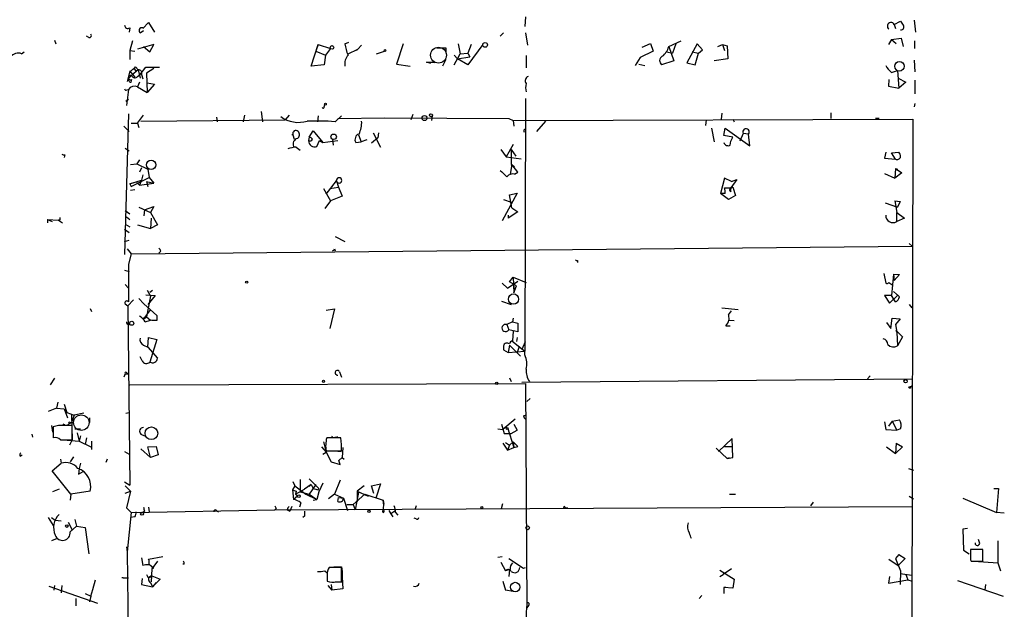
# Model space of a CAD drawing. Extents: x 0 to 175125, y -10015 to 72990.
# Drawn here: x 462 to 591, y 72700 to 72777 of the extents above; entities that cross this region are included whole.
import ezdxf

# ---------------------------------------------------------------- set-up
doc = ezdxf.new("R2010")
doc.units = 0
doc.header["$MEASUREMENT"] = 0
doc.layers.add('MAIN', color=5, linetype='CONTINUOUS')

msp = doc.modelspace()

# ---------------------------------------------------------------- linework, layer by layer
at = {"layer": 'MAIN'}
for p, q in [((528.4893, 72777.126), (528.4047, 72775.856)), ((579.2893, 72776.7027), (579.4587, 72775.094)), ((476.758, 72775.6867), (476.6733, 72775.094)), ((478.1127, 72775.0094), (478.536, 72775.348)), ((478.4513, 72775.602), (479.2133, 72776.364)), ((479.2133, 72776.364), (479.9753, 72775.094)), ((576.6647, 72776.11), (577.5113, 72776.5334)), ((576.6647, 72776.11), (576.834, 72775.602)), ((466.9367, 72774.078), (467.106, 72773.57)), ((471.424, 72774.4167), (471.0853, 72774.586)), ((525.1873, 72774.586), (525.6107, 72775.0094)), ((528.4893, 72775.0094), (528.7433, 72773.4007)), ((576.326, 72774.1627), (575.9027, 72773.4854)), ((576.326, 72774.1627), (577.596, 72774.332)), ((576.326, 72774.1627), (576.9187, 72773.6547)), ((577.596, 72774.332), (577.85, 72773.2314)), ((477.0967, 72773.9934), (476.758, 72772.7234)), ((479.8907, 72773.4854), (477.774, 72772.8927)), ((478.536, 72773.2314), (479.3827, 72772.554)), ((479.3827, 72772.554), (479.8907, 72773.4854)), ((500.4647, 72770.6914), (501.396, 72773.4854)), ((501.396, 72773.4854), (501.0573, 72772.6387)), ((501.396, 72773.4854), (503.0047, 72772.9774)), ((503.0047, 72772.9774), (502.3273, 72772.1307)), ((504.8673, 72773.57), (505.3753, 72773.824)), ((505.2907, 72772.3), (506.5607, 72772.8927)), ((506.3913, 72772.7234), (506.5607, 72772.8927)), ((507.0687, 72773.4007), (506.5607, 72772.8927)), ((512.4873, 72773.57), (511.6407, 72770.9454)), ((518.0753, 72773.062), (518.0753, 72772.3847)), ((519.684, 72773.57), (519.938, 72772.3)), ((521.3773, 72773.4854), (520.954, 72772.3847)), ((522.9013, 72773.4854), (520.954, 72770.8607)), ((543.7293, 72773.1467), (544.83, 72773.6547)), ((544.83, 72773.6547), (545.1687, 72772.6387)), ((547.2007, 72773.2314), (548.8093, 72773.9934)), ((547.2007, 72773.2314), (547.878, 72771.3687)), ((548.132, 72773.57), (547.7087, 72772.3847)), ((550.926, 72773.57), (549.5713, 72771.1147)), ((551.6033, 72772.808), (550.926, 72773.57)), ((551.0953, 72772.3847), (551.6033, 72772.808)), ((553.6353, 72773.2314), (554.228, 72773.4854)), ((554.228, 72773.4854), (554.482, 72772.7234)), ((554.228, 72773.4854), (554.482, 72772.7234)), ((554.228, 72773.4854), (554.8207, 72773.316)), ((554.8207, 72773.316), (554.9053, 72771.6227)), ((579.374, 72772.9774), (579.374, 72773.9934)), ((462.6187, 72772.3), (462.9573, 72772.554)), ((476.758, 72772.7234), (477.4353, 72772.6387)), ((476.758, 72772.7234), (476.758, 72771.538)), ((501.0573, 72772.6387), (502.3273, 72772.1307)), ((502.3273, 72772.1307), (502.158, 72770.8607)), ((509.016, 72772.3), (510.032, 72772.6387)), ((518.0753, 72771.538), (517.652, 72770.6914)), ((519.176, 72770.8607), (519.938, 72772.3)), ((519.176, 72772.1307), (519.5993, 72771.6227)), ((519.5993, 72771.6227), (521.208, 72771.8767)), ((520.954, 72770.8607), (519.5993, 72771.6227)), ((519.938, 72772.3), (520.954, 72772.3847)), ((520.954, 72772.3847), (521.208, 72771.8767)), ((528.574, 72772.046), (528.574, 72770.4374)), ((543.4753, 72771.792), (542.798, 72770.776)), ((545.1687, 72772.6387), (543.4753, 72771.792)), ((546.9467, 72772.554), (547.7087, 72772.3847)), ((550.2487, 72772.554), (551.0953, 72772.3847)), ((550.672, 72770.8607), (551.0953, 72772.3847)), ((554.9053, 72771.6227), (553.1273, 72771.3687)), ((477.8587, 72770.1834), (477.012, 72769.506)), ((477.3507, 72770.3527), (477.6047, 72769.9294)), ((477.52, 72770.6067), (477.8587, 72770.1834)), ((477.8587, 72770.1834), (478.1127, 72769.0827)), ((478.1127, 72769.5907), (478.8747, 72770.522)), ((478.8747, 72770.522), (480.6527, 72770.522)), ((479.8907, 72770.3527), (478.9593, 72769.76)), ((502.158, 72770.8607), (500.4647, 72770.6914)), ((511.6407, 72770.9454), (513.4187, 72770.6914)), ((516.128, 72771.03), (515.5353, 72771.1994)), ((515.5353, 72771.1994), (516.636, 72771.1994)), ((516.636, 72771.1994), (516.5513, 72771.1147)), ((543.306, 72770.9454), (544.068, 72770.776)), ((547.878, 72771.3687), (546.2693, 72770.8607)), ((549.5713, 72771.1147), (550.672, 72770.8607)), ((579.2893, 72771.4534), (579.374, 72769.9294)), ((476.758, 72770.014), (476.4193, 72768.6594)), ((477.012, 72769.506), (476.6733, 72769.1674)), ((476.758, 72770.014), (477.4353, 72769.252)), ((476.9273, 72768.5747), (477.012, 72768.9134)), ((477.774, 72769.3367), (478.1127, 72769.5907)), ((478.282, 72769.5907), (478.4513, 72768.998)), ((478.9593, 72769.76), (479.044, 72767.22)), ((575.9873, 72768.9134), (575.9027, 72768.0667)), ((576.326, 72769.8447), (577.088, 72770.0987)), ((577.088, 72770.0987), (577.2573, 72767.8127)), ((577.1727, 72769.0827), (578.1887, 72768.5747)), ((476.5887, 72767.6434), (476.3347, 72765.5267)), ((476.4193, 72767.5587), (476.5887, 72767.6434)), ((478.028, 72768.5747), (477.774, 72767.982)), ((477.774, 72767.982), (479.044, 72767.22)), ((479.044, 72768.49), (479.9753, 72768.3207)), ((479.9753, 72768.3207), (479.044, 72767.22)), ((575.9027, 72768.0667), (577.2573, 72767.8127)), ((578.1887, 72768.5747), (577.2573, 72767.8127)), ((579.374, 72768.8287), (579.374, 72767.0507)), ((476.25, 72766.1194), (476.5887, 72766.3734)), ((528.4893, 72766.458), (528.4047, 72733.438)), ((502.158, 72765.3574), (502.2427, 72765.6114)), ((579.374, 72765.7807), (579.2893, 72765.3574)), ((476.5887, 72764.426), (476.0807, 72746.0534)), ((477.774, 72763.2407), (478.536, 72764.2567)), ((488.1033, 72764.0027), (488.188, 72763.41)), ((491.744, 72764.2567), (491.5747, 72763.41)), ((493.9453, 72764.7647), (494.1147, 72763.41)), ((497.586, 72764.2567), (497.078, 72763.664)), ((501.396, 72764.172), (501.3113, 72763.41)), ((503.5973, 72763.41), (504.444, 72764.172)), ((503.936, 72763.8334), (510.1167, 72763.918)), ((510.1167, 72763.918), (526.288, 72763.8334)), ((513.7573, 72764.3414), (513.5033, 72763.664)), ((516.2973, 72764.172), (516.2127, 72763.5794)), ((526.288, 72763.8334), (526.8807, 72763.5794)), ((526.8807, 72763.5794), (579.12, 72763.7487)), ((554.1433, 72764.5107), (554.0587, 72763.7487)), ((555.5827, 72763.7487), (555.752, 72763.41)), ((568.3673, 72764.5954), (568.3673, 72763.8334)), ((574.7173, 72763.8334), (574.2093, 72763.8334)), ((579.12, 72763.7487), (578.9507, 72691.9514)), ((475.996, 72762.8174), (476.6733, 72762.14)), ((476.9273, 72763.2407), (477.774, 72763.2407)), ((477.774, 72763.2407), (477.9433, 72762.648)), ((478.1973, 72763.4947), (497.078, 72763.664)), ((526.8807, 72763.5794), (526.9653, 72762.8174)), ((531.114, 72763.4947), (529.9287, 72762.14)), ((552.1113, 72763.664), (552.0267, 72762.902)), ((552.7887, 72762.5634), (553.1273, 72760.7854)), ((554.3973, 72761.632), (554.5667, 72762.5634)), ((554.5667, 72762.5634), (557.784, 72760.2774)), ((498.094, 72761.7167), (497.9247, 72761.7167)), ((498.094, 72761.7167), (498.2633, 72761.124)), ((500.2107, 72761.378), (500.126, 72760.9547)), ((500.2107, 72761.378), (500.7187, 72762.2247)), ((500.7187, 72762.2247), (501.9887, 72760.7007)), ((506.6453, 72761.7167), (506.984, 72760.7854)), ((509.1853, 72761.2934), (508.3387, 72760.616)), ((508.5927, 72761.9707), (509.524, 72760.108)), ((509.27, 72761.9707), (509.1853, 72761.2934)), ((555.5827, 72761.378), (554.3973, 72761.632)), ((555.3287, 72760.87), (555.5827, 72761.378)), ((556.9373, 72761.886), (556.514, 72760.87)), ((557.6147, 72761.8014), (556.9373, 72761.886)), ((557.784, 72760.2774), (557.6147, 72761.8014)), ((476.1653, 72759.9387), (476.6733, 72759.6)), ((498.5173, 72760.108), (499.0253, 72759.6847)), ((501.2267, 72760.1927), (501.5653, 72760.9547)), ((501.5653, 72760.9547), (501.9887, 72760.7007)), ((501.9887, 72760.7007), (503.936, 72760.9547)), ((503.2587, 72761.124), (503.3433, 72760.362)), ((506.3067, 72760.7007), (506.984, 72760.7854)), ((507.746, 72761.0394), (506.984, 72760.7854)), ((526.8807, 72760.4467), (525.9493, 72758.838)), ((555.244, 72760.362), (555.3287, 72760.87)), ((468.2913, 72759.092), (468.2067, 72758.7534)), ((525.272, 72759.7694), (525.9493, 72758.838)), ((525.9493, 72758.838), (527.8967, 72758.584)), ((526.6267, 72759.7694), (527.2193, 72758.9227)), ((526.6267, 72759.7694), (526.6267, 72757.822)), ((575.564, 72759.4307), (575.3947, 72758.6687)), ((575.3947, 72758.6687), (576.834, 72758.4994)), ((576.326, 72759.346), (577.2573, 72759.4307)), ((576.834, 72758.4994), (576.326, 72759.346)), ((476.8427, 72757.822), (477.6893, 72757.9067)), ((478.028, 72758.4147), (477.6893, 72757.9067)), ((477.6893, 72757.9067), (479.1287, 72757.2294)), ((478.282, 72757.3987), (478.028, 72756.806)), ((526.7113, 72757.822), (526.4573, 72756.552)), ((526.6267, 72757.822), (527.05, 72757.568)), ((527.4733, 72756.806), (526.7113, 72757.822)), ((576.834, 72757.314), (576.7493, 72756.044)), ((576.834, 72757.314), (577.088, 72757.2294)), ((576.834, 72757.314), (577.6807, 72756.7214)), ((476.9273, 72754.9434), (479.298, 72756.1287)), ((478.4513, 72756.4674), (478.282, 72755.79)), ((479.1287, 72757.2294), (479.298, 72756.1287)), ((479.298, 72756.1287), (479.8907, 72755.3667)), ((527.05, 72756.552), (527.4733, 72756.806)), ((554.482, 72756.044), (553.974, 72754.012)), ((555.4133, 72755.6207), (554.482, 72756.044)), ((575.3947, 72756.6367), (576.7493, 72756.044)), ((577.6807, 72756.7214), (576.7493, 72756.044)), ((476.758, 72755.282), (478.282, 72755.79)), ((477.4353, 72755.4514), (476.758, 72755.282)), ((476.758, 72755.282), (476.9273, 72754.9434)), ((477.6893, 72755.4514), (478.028, 72755.1127)), ((478.282, 72755.79), (478.028, 72755.1127)), ((478.028, 72755.1127), (479.8907, 72755.3667)), ((478.9593, 72755.6207), (479.8907, 72755.3667)), ((478.9593, 72755.6207), (479.1287, 72754.9434)), ((502.412, 72753.9274), (503.7667, 72755.7054)), ((502.92, 72754.6894), (504.0207, 72754.8587)), ((503.7667, 72755.7054), (503.7667, 72755.79)), ((503.7667, 72755.7054), (504.0207, 72754.8587)), ((504.0207, 72754.8587), (504.5287, 72753.6734)), ((554.482, 72754.774), (555.3287, 72754.774)), ((556.0907, 72755.8747), (555.3287, 72754.774)), ((555.4133, 72755.6207), (556.0907, 72755.8747)), ((555.5827, 72754.8587), (555.9213, 72753.758)), ((477.4353, 72754.52), (476.8427, 72754.4354)), ((502.0733, 72754.6894), (503.0047, 72753.0807)), ((504.5287, 72753.6734), (503.0047, 72753.0807)), ((527.3887, 72754.0967), (525.4413, 72750.456)), ((526.3727, 72753.8427), (527.3887, 72754.0967)), ((526.7113, 72752.1494), (526.3727, 72753.8427)), ((554.5667, 72754.012), (553.974, 72754.012)), ((554.99, 72753.25), (553.974, 72754.012)), ((555.9213, 72753.758), (554.99, 72753.25)), ((477.9433, 72752.234), (479.4673, 72751.5567)), ((478.7053, 72751.8954), (479.8907, 72752.3187)), ((479.8907, 72752.3187), (479.4673, 72751.5567)), ((479.8907, 72752.3187), (479.4673, 72751.5567)), ((503.0047, 72753.0807), (502.2427, 72752.0647)), ((525.6107, 72753.25), (526.6267, 72752.9114)), ((575.4793, 72752.8267), (577.088, 72752.234)), ((576.7493, 72753.0807), (577.4267, 72752.996)), ((576.7493, 72753.0807), (577.4267, 72752.996)), ((576.7493, 72753.0807), (577.0033, 72751.5567)), ((577.4267, 72752.996), (577.088, 72752.234)), ((577.4267, 72752.996), (577.088, 72752.234)), ((476.1653, 72751.8107), (476.758, 72751.3874)), ((476.3347, 72750.964), (476.758, 72750.6254)), ((478.7053, 72751.8954), (478.6207, 72751.1334)), ((479.4673, 72751.5567), (480.3987, 72749.948)), ((527.4733, 72751.6414), (526.2033, 72750.7947)), ((526.2033, 72751.218), (526.2033, 72750.7947)), ((526.7113, 72752.1494), (527.4733, 72751.6414)), ((577.0033, 72750.3714), (577.0033, 72751.5567)), ((577.0033, 72751.5567), (578.0193, 72750.7947)), ((466.0053, 72750.6254), (466.0053, 72750.202)), ((466.0053, 72750.6254), (467.4447, 72750.5407)), ((466.0053, 72750.6254), (466.598, 72750.3714)), ((467.4447, 72750.5407), (467.9527, 72750.202)), ((467.614, 72750.5407), (467.4447, 72750.5407)), ((476.1653, 72750.0327), (476.758, 72749.694)), ((477.774, 72749.948), (479.4673, 72749.44)), ((479.552, 72750.7947), (479.4673, 72749.44)), ((480.3987, 72749.948), (479.4673, 72749.44)), ((578.0193, 72750.7947), (577.0033, 72750.3714)), ((476.0807, 72749.3554), (476.6733, 72748.932)), ((503.5973, 72748.424), (504.8673, 72747.7467)), ((476.0807, 72747.7467), (476.6733, 72747.916)), ((476.9273, 72746.138), (579.0353, 72747.154)), ((578.612, 72747.4927), (579.0353, 72747.154)), ((476.4193, 72746.8154), (476.9273, 72746.138)), ((476.9273, 72746.138), (476.5887, 72744.7834)), ((480.822, 72746.4767), (480.568, 72746.2227)), ((503.5127, 72746.8154), (503.5973, 72746.5614)), ((476.5887, 72744.7834), (476.5887, 72739.8727)), ((535.2627, 72745.2914), (535.2627, 72745.0374)), ((476.0807, 72744.0214), (476.6733, 72743.852)), ((575.31, 72743.598), (575.564, 72742.328)), ((576.58, 72743.5134), (576.326, 72740.7194)), ((576.58, 72743.5134), (576.6647, 72742.6667)), ((576.58, 72743.5134), (577.342, 72743.4287)), ((577.342, 72743.4287), (576.6647, 72742.6667)), ((476.1653, 72742.1587), (476.5887, 72741.6507)), ((525.4413, 72742.328), (526.1187, 72741.6507)), ((526.1187, 72741.6507), (527.4733, 72742.582)), ((526.3727, 72742.4974), (526.8807, 72743.09)), ((527.304, 72741.9894), (526.3727, 72742.4974)), ((526.8807, 72743.09), (528.574, 72742.4127)), ((526.8807, 72743.09), (526.9653, 72741.058)), ((526.9653, 72741.9894), (526.9653, 72741.058)), ((526.9653, 72741.058), (527.304, 72741.9894)), ((575.9873, 72742.4127), (576.4953, 72742.074)), ((478.8747, 72740.804), (480.06, 72740.7194)), ((479.4673, 72740.6347), (478.9593, 72737.9254)), ((479.044, 72741.3967), (479.4673, 72740.6347)), ((480.06, 72740.7194), (479.1287, 72739.534)), ((479.3827, 72741.1427), (479.7213, 72741.3967)), ((576.326, 72740.7194), (575.3947, 72740.7194)), ((575.3947, 72740.7194), (576.072, 72739.7034)), ((576.072, 72739.7034), (577.1727, 72740.804)), ((576.834, 72739.8727), (576.326, 72740.7194)), ((576.58, 72741.2274), (577.342, 72740.55)), ((476.1653, 72739.6187), (476.504, 72739.3647)), ((476.504, 72739.3647), (477.266, 72740.1267)), ((476.504, 72739.3647), (476.758, 72715.912)), ((477.9433, 72740.296), (478.6207, 72739.6187)), ((478.6207, 72739.6187), (480.314, 72738.0947)), ((525.3567, 72739.9574), (526.6267, 72739.534)), ((578.612, 72739.534), (578.9507, 72739.1107)), ((471.5933, 72739.026), (471.7627, 72738.6027)), ((479.4673, 72738.8567), (478.536, 72737.6714)), ((502.412, 72738.772), (503.5127, 72738.9414)), ((503.5127, 72738.9414), (502.92, 72736.4014)), ((554.1433, 72739.1107), (556.26, 72738.8567)), ((554.99, 72738.1794), (555.4133, 72738.6874)), ((554.99, 72738.1794), (555.0747, 72737.502)), ((476.6733, 72736.9094), (476.758, 72737.1634)), ((478.9593, 72737.9254), (478.3667, 72737.6714)), ((478.79, 72737.248), (479.4673, 72737.502)), ((478.9593, 72737.9254), (479.4673, 72737.502)), ((478.9593, 72737.9254), (479.4673, 72737.502)), ((479.6367, 72737.4174), (479.4673, 72737.502)), ((526.796, 72737.248), (526.034, 72736.9094)), ((526.034, 72736.9094), (526.288, 72736.232)), ((526.8807, 72737.756), (526.796, 72737.248)), ((526.796, 72737.248), (527.4733, 72737.0787)), ((527.4733, 72737.0787), (527.4733, 72735.978)), ((554.6513, 72736.74), (555.244, 72736.74)), ((555.0747, 72737.502), (555.752, 72737.4174)), ((575.6487, 72737.1634), (576.2413, 72736.4014)), ((576.2413, 72736.4014), (576.4107, 72737.756)), ((576.4107, 72737.756), (577.4267, 72737.6714)), ((577.4267, 72737.6714), (576.834, 72736.9094)), ((576.834, 72736.9094), (577.0033, 72735.8934)), ((527.4733, 72735.978), (526.288, 72736.232)), ((526.8807, 72736.0627), (526.796, 72734.7927)), ((577.0033, 72735.8934), (576.9187, 72736.1474)), ((576.9187, 72736.1474), (577.7653, 72735.3007)), ((577.0033, 72735.8934), (577.088, 72734.1154)), ((478.536, 72734.2), (479.1287, 72733.946)), ((479.1287, 72733.946), (479.2133, 72735.216)), ((479.2133, 72735.216), (480.314, 72734.962)), ((480.314, 72734.962), (479.3827, 72731.9987)), ((526.3727, 72734.2), (526.2033, 72733.2687)), ((526.3727, 72734.2), (527.812, 72732.7607)), ((526.7113, 72734.7927), (528.4047, 72733.438)), ((527.3887, 72735.216), (527.304, 72734.708)), ((528.066, 72733.692), (528.4893, 72734.708)), ((577.7653, 72735.3007), (577.088, 72734.1154)), ((479.1287, 72733.946), (480.3987, 72732.5067)), ((525.6107, 72734.1154), (525.6107, 72733.6074)), ((525.6107, 72733.6074), (526.2033, 72733.2687)), ((526.2033, 72733.2687), (528.4047, 72733.438)), ((527.6427, 72734.0307), (527.3887, 72733.2687)), ((527.6427, 72734.0307), (528.066, 72733.692)), ((528.4047, 72732.93), (528.4047, 72733.438)), ((478.3667, 72732.168), (478.1127, 72732.676)), ((476.1653, 72730.4747), (475.996, 72730.0514)), ((476.1653, 72730.4747), (476.504, 72730.4747)), ((476.3347, 72730.644), (476.504, 72730.4747)), ((504.19, 72730.7287), (504.444, 72730.0514)), ((466.9367, 72729.882), (466.344, 72729.0354)), ((476.758, 72729.0354), (528.4893, 72729.2047)), ((526.3727, 72729.9667), (526.6267, 72729.4587)), ((527.9813, 72729.374), (579.12, 72729.7974)), ((528.4893, 72729.2047), (528.6587, 72699.91)), ((573.532, 72730.2207), (573.1933, 72729.7974)), ((578.7813, 72728.7814), (579.0353, 72728.9507)), ((467.36, 72726.7494), (467.1907, 72725.9874)), ((468.2067, 72726.4954), (468.5453, 72725.3947)), ((529.082, 72727.2574), (528.6587, 72726.834)), ((467.1907, 72725.9874), (466.09, 72725.564)), ((467.1907, 72725.9874), (468.2067, 72725.9027)), ((468.2067, 72725.9027), (468.63, 72724.7174)), ((468.5453, 72725.3947), (469.4767, 72725.056)), ((469.138, 72725.1407), (469.2227, 72721.8387)), ((470.7467, 72725.31), (469.4767, 72725.056)), ((476.25, 72725.31), (476.6733, 72725.3947)), ((468.2913, 72723.786), (468.0373, 72723.8707)), ((468.7993, 72723.9554), (469.138, 72724.1247)), ((468.9687, 72724.1247), (469.138, 72724.1247)), ((469.4767, 72725.056), (469.138, 72724.1247)), ((471.5087, 72724.7174), (471.5087, 72724.1247)), ((525.3567, 72723.8707), (525.6953, 72722.6854)), ((527.1347, 72724.548), (525.526, 72723.1934)), ((526.9653, 72723.8707), (527.3887, 72723.1087)), ((526.9653, 72723.8707), (527.3887, 72723.1087)), ((528.2353, 72724.9714), (528.4893, 72725.056)), ((575.3947, 72724.2094), (575.564, 72723.1934)), ((576.4107, 72724.294), (575.9027, 72723.6167)), ((576.4107, 72724.294), (577.342, 72724.4634)), ((576.4107, 72724.294), (577.0033, 72723.1087)), ((463.9733, 72722.6007), (464.058, 72722.1774)), ((466.5133, 72723.7014), (466.6827, 72722.8547)), ((467.4447, 72723.7014), (466.7673, 72723.532)), ((466.7673, 72723.532), (466.7673, 72722.0927)), ((469.2227, 72721.8387), (469.2227, 72723.7014)), ((469.5613, 72723.278), (470.3233, 72723.278)), ((469.9, 72722.77), (470.154, 72721.6694)), ((478.1973, 72722.6007), (478.7053, 72722.3467)), ((524.8487, 72723.278), (525.526, 72723.1934)), ((525.6953, 72722.6854), (526.6267, 72722.6854)), ((526.1187, 72723.4474), (526.9653, 72720.8227)), ((526.6267, 72722.6854), (527.3887, 72723.1087)), ((575.564, 72723.1934), (577.0033, 72723.1087)), ((577.5113, 72723.278), (577.0033, 72723.1087)), ((467.6987, 72721.8387), (469.2227, 72721.8387)), ((468.0373, 72721.8387), (470.154, 72721.6694)), ((469.2227, 72721.8387), (468.884, 72721.1614)), ((470.3233, 72722.3467), (470.154, 72721.6694)), ((470.154, 72721.6694), (471.678, 72720.9074)), ((471.0853, 72722.0927), (470.916, 72721.246)), ((471.7627, 72721.6694), (471.7627, 72720.5687)), ((502.0733, 72721.5847), (502.412, 72720.23)), ((504.3593, 72722.0927), (502.4967, 72722.0927)), ((503.174, 72722.1774), (503.2587, 72722.3467)), ((525.526, 72721.4154), (526.1187, 72720.484)), ((525.8647, 72721.5), (526.3727, 72721.1614)), ((526.8807, 72721.5847), (526.3727, 72721.1614)), ((526.8807, 72721.5847), (527.4733, 72720.992)), ((526.8807, 72721.5847), (526.9653, 72720.8227)), ((555.498, 72722.008), (553.72, 72720.3147)), ((555.5827, 72719.5527), (555.498, 72722.008)), ((576.9187, 72721.4154), (576.834, 72720.0607)), ((576.9187, 72721.4154), (577.7653, 72720.9074)), ((576.9187, 72721.4154), (577.7653, 72720.9074)), ((476.0807, 72720.3147), (476.6733, 72719.976)), ((478.1973, 72720.6534), (479.4673, 72719.5527)), ((479.1287, 72720.9074), (480.2293, 72720.992)), ((479.4673, 72719.5527), (479.1287, 72720.9074)), ((480.2293, 72720.992), (480.4833, 72719.8914)), ((501.8193, 72720.9074), (502.412, 72720.23)), ((501.9887, 72719.976), (502.412, 72720.23)), ((502.412, 72720.3994), (504.444, 72720.3994)), ((502.412, 72720.23), (503.0893, 72718.96)), ((503.428, 72720.3994), (504.444, 72720.3147)), ((504.6133, 72720.8227), (504.5287, 72719.5527)), ((526.3727, 72721.1614), (526.1187, 72720.484)), ((526.1187, 72720.484), (526.9653, 72720.8227)), ((526.9653, 72720.8227), (527.4733, 72720.992)), ((526.9653, 72720.8227), (527.4733, 72720.992)), ((553.3813, 72720.738), (554.8207, 72719.3834)), ((554.482, 72720.992), (555.4133, 72720.992)), ((575.6487, 72720.9074), (576.834, 72720.0607)), ((577.7653, 72720.9074), (576.834, 72720.0607)), ((462.4493, 72719.722), (462.7033, 72719.8914)), ((466.598, 72717.7747), (467.7833, 72718.7907)), ((467.6987, 72719.2987), (467.7833, 72718.7907)), ((469.392, 72719.6374), (468.9687, 72718.96)), ((473.7947, 72719.2987), (473.6253, 72718.8754)), ((480.4833, 72719.8914), (479.4673, 72719.5527)), ((503.0893, 72718.96), (504.2747, 72718.6214)), ((504.1053, 72719.1294), (504.5287, 72719.5527)), ((504.2747, 72718.6214), (504.1053, 72719.1294)), ((504.5287, 72719.5527), (504.7827, 72719.2987)), ((554.8207, 72719.3834), (555.5827, 72719.5527)), ((554.8207, 72719.3834), (555.1593, 72719.5527)), ((469.0533, 72714.7267), (466.598, 72717.7747)), ((470.0693, 72717.3514), (470.662, 72717.69)), ((578.5273, 72718.1134), (579.2047, 72717.8594)), ((476.0807, 72716.3354), (476.758, 72715.912)), ((498.094, 72716.42), (498.348, 72715.8274)), ((499.0253, 72716.674), (499.0253, 72715.0654)), ((500.2107, 72716.7587), (501.4807, 72715.4887)), ((501.9887, 72716.166), (501.4807, 72715.0654)), ((504.2747, 72716.5894), (503.5127, 72714.7267)), ((467.5293, 72715.404), (466.6827, 72715.0654)), ((471.5933, 72715.15), (469.0533, 72714.7267)), ((476.1653, 72715.8274), (476.8427, 72715.15)), ((476.1653, 72714.896), (476.8427, 72715.15)), ((476.8427, 72715.15), (476.3347, 72712.9487)), ((498.348, 72715.8274), (498.0093, 72715.3194)), ((498.0093, 72715.3194), (498.1787, 72714.0494)), ((498.348, 72715.8274), (499.7873, 72714.7267)), ((498.4327, 72714.7267), (499.618, 72715.404)), ((498.5173, 72715.15), (498.4327, 72714.7267)), ((499.0253, 72715.0654), (500.2107, 72714.7267)), ((500.4647, 72715.9967), (499.618, 72715.404)), ((500.2107, 72715.7427), (500.4647, 72715.9967)), ((500.4647, 72715.9967), (500.2107, 72715.7427)), ((501.0573, 72715.9967), (500.2107, 72714.7267)), ((500.4647, 72715.9967), (500.7187, 72715.4887)), ((501.4807, 72715.0654), (501.2267, 72714.0494)), ((501.396, 72715.3194), (501.4807, 72715.4887)), ((506.6453, 72714.9807), (506.222, 72712.6947)), ((507.4073, 72715.8274), (506.476, 72715.15)), ((506.476, 72715.15), (507.9153, 72714.4727)), ((506.476, 72715.15), (506.476, 72713.7954)), ((508.3387, 72715.8274), (509.524, 72716.0814)), ((508.6773, 72714.8114), (508.3387, 72715.8274)), ((509.524, 72716.0814), (508.9313, 72714.2187)), ((589.7033, 72715.4887), (590.296, 72715.4887)), ((590.296, 72715.4887), (590.042, 72712.356)), ((469.0533, 72714.7267), (468.9687, 72713.9647)), ((498.6867, 72714.4727), (498.1787, 72714.0494)), ((498.4327, 72714.7267), (498.6867, 72714.4727)), ((499.11, 72713.626), (498.9407, 72713.0334)), ((499.7873, 72714.7267), (501.2267, 72714.0494)), ((500.2107, 72714.7267), (501.2267, 72714.0494)), ((500.7187, 72713.9647), (501.2267, 72714.0494)), ((503.5127, 72714.7267), (502.7507, 72714.134)), ((503.5127, 72714.7267), (504.698, 72714.2187)), ((503.936, 72713.7954), (504.0207, 72714.3034)), ((504.0207, 72714.3034), (504.698, 72714.2187)), ((504.698, 72714.2187), (505.206, 72712.61)), ((507.492, 72714.7267), (505.968, 72713.372)), ((507.492, 72714.7267), (509.8627, 72713.9647)), ((509.8627, 72713.9647), (509.9473, 72713.4567)), ((555.1593, 72714.7267), (555.9213, 72714.7267)), ((566.0813, 72713.7107), (565.7427, 72713.2027)), ((578.612, 72714.4727), (579.2047, 72714.134)), ((585.6393, 72714.2187), (590.042, 72712.356)), ((476.3347, 72712.9487), (476.9273, 72712.356)), ((476.9273, 72712.356), (476.4193, 72707.1914)), ((476.9273, 72712.356), (495.7233, 72712.6947)), ((478.7053, 72712.5254), (478.4513, 72712.356)), ((479.2133, 72713.0334), (479.298, 72712.4407)), ((488.1033, 72712.61), (488.3573, 72712.4407)), ((495.7233, 72712.6947), (579.0353, 72713.118)), ((495.8927, 72712.864), (495.7233, 72712.6947)), ((497.332, 72712.6947), (497.6707, 72712.5254)), ((497.9247, 72713.118), (497.6707, 72712.5254)), ((505.1213, 72713.372), (505.968, 72713.372)), ((505.968, 72713.372), (506.222, 72712.6947)), ((510.6247, 72712.61), (510.8787, 72712.1867)), ((511.3867, 72712.5254), (510.8787, 72712.1867)), ((511.3867, 72712.5254), (510.8787, 72712.1867)), ((511.4713, 72712.356), (511.81, 72712.0174)), ((514.1807, 72713.2027), (514.0113, 72712.6947)), ((525.3567, 72712.864), (525.526, 72713.5414)), ((533.654, 72712.9487), (533.9927, 72712.9487)), ((591.058, 72712.2714), (590.042, 72712.356)), ((466.09, 72711.6787), (466.7673, 72710.6627)), ((466.5133, 72711.6787), (467.0213, 72711.34)), ((467.0213, 72711.34), (467.7833, 72711.2554)), ((468.7147, 72711.086), (469.2227, 72710.07)), ((469.5613, 72711.4247), (469.8153, 72710.578)), ((477.4353, 72711.7634), (476.8427, 72711.6787)), ((499.618, 72711.848), (499.364, 72711.6787)), ((510.8787, 72712.1867), (511.1327, 72711.7634)), ((514.1807, 72711.5094), (513.9267, 72711.594)), ((468.9687, 72709.816), (469.8153, 72710.578)), ((469.8153, 72710.578), (470.916, 72710.4087)), ((470.916, 72710.4087), (471.424, 72706.9374)), ((586.232, 72710.2394), (585.6393, 72710.1547)), ((585.6393, 72710.1547), (585.724, 72707.4454)), ((467.2753, 72708.9694), (466.5133, 72708.6307)), ((587.8407, 72708.292), (587.6713, 72708.8)), ((590.2113, 72708.6307), (590.2113, 72705.752)), ((476.3347, 72707.8687), (476.4193, 72707.1914)), ((476.4193, 72707.1914), (476.5887, 72694.322)), ((585.724, 72707.4454), (586.486, 72706.9374)), ((588.264, 72707.53), (586.6553, 72707.53)), ((588.264, 72706.006), (588.264, 72707.53)), ((478.282, 72706.4294), (478.4513, 72705.4134)), ((479.2133, 72706.26), (481.076, 72706.5987)), ((480.3987, 72706.006), (479.6367, 72704.99)), ((524.8487, 72706.514), (525.4413, 72706.5987)), ((525.272, 72705.8367), (525.8647, 72704.736)), ((526.288, 72706.3447), (528.2353, 72705.0747)), ((575.9873, 72706.26), (577.1727, 72705.4134)), ((577.2573, 72706.8527), (576.834, 72706.3447)), ((577.2573, 72706.8527), (576.834, 72706.3447)), ((576.834, 72706.3447), (577.5113, 72704.736)), ((578.104, 72706.3447), (577.1727, 72705.4134)), ((577.2573, 72706.8527), (578.104, 72706.3447)), ((586.6553, 72706.1754), (586.74, 72706.006)), ((586.74, 72706.006), (588.264, 72706.006)), ((587.0787, 72706.006), (590.2113, 72705.752)), ((479.298, 72705.5827), (479.8907, 72705.0747)), ((479.298, 72705.5827), (479.8907, 72705.0747)), ((479.6367, 72704.99), (479.552, 72703.2967)), ((483.87, 72705.5827), (483.7007, 72705.5827)), ((502.2427, 72704.736), (502.5813, 72704.482)), ((504.444, 72705.1594), (502.8353, 72705.1594)), ((504.444, 72705.244), (504.5287, 72704.6514)), ((504.444, 72703.974), (504.444, 72705.1594)), ((504.5287, 72704.6514), (504.5287, 72703.8894)), ((526.4573, 72704.9054), (525.8647, 72704.736)), ((526.3727, 72704.9054), (526.288, 72703.974)), ((528.2353, 72705.0747), (528.4893, 72705.1594)), ((528.2353, 72705.0747), (528.4893, 72705.1594)), ((553.8893, 72704.8207), (555.752, 72703.6354)), ((555.4133, 72704.99), (554.3127, 72704.228)), ((577.5113, 72704.736), (577.4267, 72702.958)), ((590.2113, 72705.752), (590.55, 72704.736)), ((471.932, 72702.2807), (472.2707, 72703.5507)), ((475.9113, 72703.8047), (476.5887, 72703.8047)), ((478.3667, 72703.72), (478.282, 72702.958)), ((479.6367, 72704.0587), (480.7373, 72703.6354)), ((480.7373, 72703.6354), (479.7213, 72702.6194)), ((502.5813, 72704.1434), (502.5813, 72703.3814)), ((503.5973, 72703.2967), (504.6133, 72703.2967)), ((504.444, 72703.2967), (504.444, 72703.974)), ((504.5287, 72703.8894), (504.6133, 72702.3654)), ((525.526, 72703.3814), (525.8647, 72702.196)), ((553.8893, 72703.974), (554.3127, 72704.228)), ((555.752, 72703.6354), (555.5827, 72702.45)), ((576.072, 72703.974), (575.9027, 72703.1274)), ((575.9027, 72703.1274), (578.4427, 72703.5507)), ((577.4267, 72704.3974), (578.9507, 72704.1434)), ((578.1887, 72704.228), (578.4427, 72703.5507)), ((578.4427, 72703.5507), (579.0353, 72703.3814)), ((584.962, 72703.466), (590.8887, 72701.434)), ((466.1747, 72702.704), (472.5247, 72700.5027)), ((466.9367, 72702.7887), (466.852, 72702.196)), ((467.868, 72702.7887), (467.7833, 72701.8574)), ((471.678, 72701.434), (471.932, 72702.2807)), ((478.282, 72702.958), (479.7213, 72702.6194)), ((479.4673, 72703.212), (479.7213, 72702.6194)), ((480.2293, 72703.212), (479.7213, 72702.6194)), ((502.666, 72702.7887), (503.174, 72702.196)), ((503.0893, 72702.958), (503.174, 72702.196)), ((504.6133, 72702.3654), (503.174, 72702.196)), ((526.8807, 72702.0267), (525.8647, 72702.196)), ((554.3973, 72702.5347), (554.3973, 72701.7727)), ((554.6513, 72702.5347), (554.3973, 72702.5347)), ((555.5827, 72702.45), (554.3973, 72702.5347)), ((588.6027, 72702.958), (588.518, 72702.196)), ((469.7307, 72701.0954), (469.7307, 72700.164)), ((470.916, 72701.7727), (471.678, 72701.434)), ((471.678, 72701.434), (471.5087, 72700.672)), ((551.5187, 72701.5187), (551.18, 72701.0954)), ((528.9127, 72700.2487), (528.6587, 72699.91))]:
    msp.add_line(p, q, dxfattribs=at)
for centre, radius in [((503.1951, 72773.1256), 0.2413), ((510.1166, 72772.7234), 0.1197), ((523.2082, 72773.4537), 0.3085), ((577.3527, 72770.653), 0.6192), ((502.3273, 72765.6961), 0.1197), ((515.2866, 72763.8916), 0.3249), ((516.1279, 72764.2567), 0.1893), ((503.4087, 72761.4493), 0.3581), ((479.5519, 72757.7797), 0.6106), ((492.0403, 72742.4551), 0.1338), ((526.9125, 72740.241), 0.6717), ((477.012, 72737.0788), 0.2677), ((502.0733, 72729.487), 0.1411), ((524.7216, 72729.2189), 0.1608), ((578.1463, 72729.5011), 0.2158), ((578.6966, 72728.6967), 0.1197), ((479.5933, 72722.708), 0.8318), ((526.0763, 72723.3204), 0.1338), ((498.8644, 72714.4812), 0.178), ((478.3666, 72712.1867), 0.1893), ((508.0211, 72712.5042), 0.1496), ((522.7743, 72712.9911), 0.1338), ((468.5453, 72710.5781), 0.1693), ((528.7645, 72710.3453), 0.2413), ((527.14, 72702.6073), 0.6168)]:
    msp.add_circle(centre, radius, dxfattribs=at)
at = {"layer": 'MAIN', "color": 5}
for centre, radius in [((517.1121, 72772.1059), 1.0404), ((470.4221, 72724.0912), 1.0132)]:
    msp.add_circle(centre, radius, dxfattribs=at)
at = {"layer": 'MAIN'}
for centre, radius, start, end in [((476.504, 72776.0253), 0.4233, 179.986464, 306.875312), ((478.3561, 72775.311), 0.3876, 75.780898, 231.095458), ((576.2413, 72775.9105), 0.468, 25.22914, 237.131637), ((704.669, 72860.9466), 152.6259, 213.578058, 213.807262), ((577.5864, 72775.7829), 0.3582, 257.896305, 42.612643), ((471.4805, 72774.6706), 0.2602, 257.454468, 40.620402), ((510.1816, 72774.3514), 5.3714, 188.364676, 204.420296), ((517.4827, 73069.3616), 296.3002, 269.885389, 270.114592), ((544.8724, 72773.8664), 2.4133, 307.873734, 344.744673), ((462.1953, 72771.0808), 1.2906, 70.849067, 141.926053), ((506.6927, 72770.9363), 1.8418, 139.571465, 187.641309), ((546.6707, 72771.3834), 0.659, 118.719387, 232.478054), ((475.953, 72771.8352), 1.9912, 293.846208, 321.904188), ((477.9518, 72769.8024), 0.3922, 327.334988, 103.731538), ((578.2729, 72772.2151), 3.0674, 207.979423, 230.602432), ((476.9485, 72768.9346), 0.3605, 139.771109, 266.628873), ((476.8766, 72769.1674), 0.2878, 61.939222, 298.060778), ((477.4142, 72769.5696), 0.4286, 200.2275, 327.084854), ((529.0503, 72768.7758), 0.6033, 111.619776, 217.870819), ((476.2923, 72767.728), 0.2116, 180, 306.875312), ((477.3845, 72767.1017), 0.9627, 66.132393, 145.756933), ((530.3089, 72767.855), 1.8201, 162.398281, 197.598719), ((502.031, 72765.315), 0.1339, 198.421413, 18.462013), ((498.8166, 72767.2796), 3.9529, 233.858919, 286.763524), ((500.8883, 72725.2559), 38.2501, 85.938727, 91.395603), ((503.3005, 72763.3679), 3.7703, 335.450401, 1.927277), ((557.3064, 72762.0875), 0.4205, 317.138922, 208.63112), ((498.0093, 72761.462), 0.2684, 71.605552, 108.37419), ((498.475, 72761.8607), 0.4073, 43.308295, 200.704224), ((498.8197, 72760.5072), 0.714, 100.735499, 206.134399), ((498.33, 72761.7106), 0.6157, 305.401383, 44.216978), ((500.1684, 72760.8278), 0.5518, 32.463229, 85.603684), ((506.9311, 72761.0923), 0.7371, 105.83328, 212.094377), ((528.4258, 72762.2141), 0.1907, 70.558299, 236.309933), ((499.0834, 72755.1435), 4.9967, 96.505317, 109.485132), ((500.9304, 72760.9406), 0.8045, 178.995788, 291.61228), ((500.2953, 72761.2935), 0.3787, 243.44848, 333.414653), ((554.9477, 72760.8489), 0.57, 195.069981, 301.322346), ((468.1644, 72759.5579), 0.4829, 232.133342, 285.236386), ((577.0139, 72758.9862), 0.519, 249.717891, 343.40861), ((576.5558, 72758.7793), 0.9573, 3.51548, 42.879217), ((504.1159, 72755.7477), 0.3518, 186.906817, 173.093183), ((737.248, 72968.299), 299.3187, 224.888779, 225.117975), ((526.7959, 72755.6207), 0.9653, 74.738635, 142.11981), ((552.9985, 72754.2234), 1.5824, 352.322568, 20.362373), ((555.4344, 72754.52), 0.2751, 112.594233, 247.405767), ((555.6533, 72754.4777), 0.3875, 100.497939, 213.11188), ((552.2639, 72750.71), 84.6501, 179.885341, 180.114592), ((576.5017, 72751.1654), 0.9392, 176.789375, 302.28216), ((480.2718, 72746.4344), 0.5518, 4.396316, 57.536771), ((503.2164, 72746.8577), 0.2993, 278.124688, 351.875312), ((535.178, 72745.4606), 0.1893, 206.551513, 296.592135), ((575.7306, 72742.5956), 0.3152, 238.094804, 324.529943), ((476.377, 72739.7457), 0.2469, 30.959776, 210.959776), ((576.5319, 72740.6285), 0.8139, 291.787031, 354.465227), ((476.7163, 72735.9363), 2.4537, 32.315026, 57.684974), ((649.6139, 72737.756), 169.3002, 179.885375, 180.114592), ((476.6309, 72737.2056), 0.2992, 171.85365, 278.14635), ((478.4937, 72738.2216), 0.5518, 274.396316, 327.536771), ((479.9753, 72568.1175), 169.3002, 89.885375, 90.114591), ((525.8776, 72736.4644), 0.4717, 70.635431, 330.478129), ((553.4481, 72737.9072), 1.6763, 315.870102, 346.011837), ((478.9451, 72734.9478), 0.8524, 167.561596, 241.318192), ((526.0576, 72734.0448), 0.4524, 45.850821, 171.022765), ((527.0078, 72734.1576), 0.6695, 108.443068, 161.556932), ((575.0771, 72734.3199), 0.7418, 357.279935, 78.474956), ((576.5667, 72735.0528), 1.0726, 225.732778, 299.07899), ((526.1198, 72731.7833), 2.5565, 343.737823, 26.650246), ((478.9405, 72732.4785), 0.6525, 208.419119, 312.66472), ((479.7214, 72732.5914), 0.6826, 240.254078, 352.87186), ((476.25, 72730.5593), 0.1197, 45, 224.966157), ((503.9043, 72730.6123), 0.3085, 22.166983, 275.897224), ((531.2255, 72730.9051), 2.6565, 176.497259, 212.988966), ((468.4606, 72724.1247), 0.3787, 243.441716, 333.441716), ((468.884, 72724.04), 0.1197, 45, 224.966157), ((528.7861, 72725.014), 0.5525, 184.422569, 237.506537), ((576.2416, 72723.7014), 1.3385, 341.558283, 34.701651), ((468.3337, 72279.2018), 444.5005, 89.885408, 90.114592), ((478.545, 72722.9527), 0.4948, 91.042258, 225.352106), ((467.0636, 72721.3446), 0.8046, 37.882478, 111.607035), ((506.403, 72721.0485), 4.0435, 165.03408, 189.237754), ((503.3858, 72723.7438), 1.5806, 262.299482, 290.370222), ((478.3389, 72719.9424), 26.1091, 1.002927, 4.724132), ((462.6637, 72719.8993), 0.2782, 117.790196, 219.589352), ((468.376, 72716.8009), 2.0762, 39.210186, 106.58717), ((475.5221, 72717.1312), 5.4572, 162.296486, 177.687485), ((469.1302, 72715.7313), 2.5307, 346.720979, 70.266222), ((540.6133, 72842.2346), 133.8752, 251.443679, 251.672862), ((543.3897, 72884.7583), 174.5652, 255.851163, 256.080306), ((497.6915, 72711.7419), 2.3584, 53.024664, 78.077809), ((504.19, 72714.2356), 0.5083, 240.014605, 358.094603), ((507.1934, 72713.2874), 2.7539, 345.760402, 14.237581), ((474.8121, 72712.7793), 2.8131, 338.829856, 353.08669), ((605.613, 72755.1019), 133.8593, 198.316987, 198.546184), ((487.9445, 72712.5043), 0.1907, 33.648416, 199.48003), ((580.5029, 72755.3933), 94.6976, 206.457251, 206.68638), ((497.8822, 72712.6524), 0.5518, 122.463229, 175.603684), ((668.9679, 72712.1867), 169.3502, 179.885409, 180.114592), ((509.905, 72712.4914), 0.1259, 109.629337, 70.370663), ((510.3287, 72712.5678), 1.1621, 349.498468, 33.117088), ((533.5694, 72713.0122), 0.1059, 323.108436, 216.859073), ((469.2256, 72710.3817), 2.416, 134.597531, 204.164272), ((514.3077, 72711.6787), 0.2116, 233.124688, 0), ((551.0208, 72710.4735), 1.3847, 157.589256, 216.661358), ((467.9729, 72709.7061), 1.0019, 198.228785, 6.297877), ((542.19, 72706.3653), 8.3884, 18.085685, 23.028006), ((925.305, 72706.8527), 338.6504, 179.885408, 180.114592), ((587.5443, 72708.3343), 0.2993, 171.856362, 351.878017), ((478.4092, 72705.879), 0.8898, 334.647392, 25.352608), ((483.4043, 72705.7096), 0.4827, 344.757375, 37.88123), ((479.0015, 72703.9316), 1.5806, 82.299482, 110.370222), ((501.5654, 72707.0228), 2.385, 263.883985, 286.498134), ((503.6904, 72704.4059), 1.1397, 138.61403, 193.315649), ((503.936, 72959.2438), 254.0003, 269.885409, 270.114592), ((526.214, 72704.4079), 0.4792, 30.541326, 136.792551), ((527.4428, 72705.0022), 0.9902, 130.782042, 185.60984), ((527.0705, 72705.1361), 0.6572, 227.522222, 2.031718), ((475.8266, 72703.6567), 0.1705, 60.217611, 119.753219), ((563.6939, 72746.4087), 94.6529, 206.464022, 206.693205), ((479.2558, 72704.3549), 0.4825, 254.728219, 322.130224), ((479.6461, 72703.6165), 0.4423, 91.217773, 246.153268), ((503.3354, 72705.5983), 2.3416, 251.213766, 280.613643), ((504.1054, 72872.6466), 169.3502, 269.885409, 270.114558), ((514.0013, 72703.3147), 0.6311, 255.380272, 342.736416), ((544.8933, 72698.6385), 16.3228, 174.039885, 188.345397), ((528.8139, 72700.3757), 0.1609, 307.88123, 195.245747)]:
    msp.add_arc(centre, radius, start, end, dxfattribs=at)

doc.saveas('drawing.dxf')
